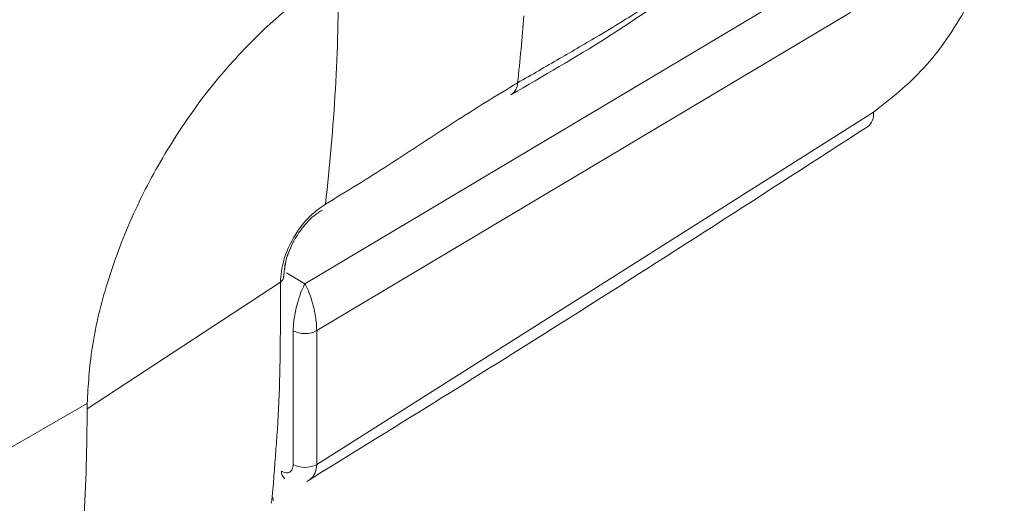
# Model space of a CAD drawing. Extents: x 1002.9 to 1025.6, y 117.1 to 133.1.
# Drawn here: x 1022.1 to 1022.2, y 128.3 to 128.3 of the extents above; entities that cross this region are included whole.
import ezdxf

# ---------------------------------------------------------------- set-up
doc = ezdxf.new("R2010")
doc.units = 0
doc.header["$MEASUREMENT"] = 0
doc.layers.get('0').update_dxf_attribs({"linetype": 'CONTINUOUS'})

msp = doc.modelspace()

# ---------------------------------------------------------------- linework, layer by layer
at = {"color": 7, "linetype": 'Continuous', "lineweight": 15}
for p, q in [((1022.193492072774, 128.3259638247569), (1022.154470147588, 128.3027115701628)), ((1022.195243904873, 128.3229750654414), (1022.155352286105, 128.2992044629579)), ((1022.196958816996, 128.3155307461095), (1022.155352286105, 128.2892034777541)), ((1022.196958816996, 128.3155307461095), (1022.155352286105, 128.2892034777541)), ((1022.138195075662, 128.2933541874392), (1022.15263638633, 128.3028227466822)), ((1022.138195075662, 128.2933541874392), (1022.15263638633, 128.3028227466822)), ((1022.154427627391, 128.3026336199496), (1022.154470147588, 128.3027115701628)), ((1022.154427627391, 128.3026336199496), (1022.154470147588, 128.3027115701628)), ((1022.154470147588, 128.3027115701628), (1022.154514534525, 128.3026335001333)), ((1022.154470147588, 128.3027115701628), (1022.154514534525, 128.3026335001333)), ((1022.153598587266, 128.2891954552764), (1022.153598587266, 128.299187578393)), ((1022.155352286105, 128.2992044629579), (1022.155352286105, 128.2892034777541)), ((1022.079212096047, 128.2597049877701), (1022.138197357234, 128.2937564542476)), ((1022.138197357234, 128.2937564542476), (1022.138195075662, 128.2933541874392)), ((1022.138197357234, 128.2937564542476), (1022.138195075662, 128.2933541874392))]:
    msp.add_line(p, q, dxfattribs=at)
at = {"color": 8, "linetype": 'Continuous', "lineweight": 15}
msp.add_line((1022.154470147588, 128.3027115701628), (1022.153088552322, 128.3035230400531), dxfattribs=at)
at = {"color": 7, "linetype": 'Continuous', "lineweight": 15}
for centre, radius, start, end in [((1023.03777337956, 126.7954396806016), 1.803744899390296, 120.011559764061, 122.3726020684372), ((1022.009873612322, 128.325616018362), 0.1471129709263927, 353.3811491281099, 0.1112067541985989), ((1022.032133655226, 128.3331321050871), 0.1390911113638463, 353.6424269832789, 355.7143986883711), ((1022.154468449286, 128.3007247128544), 0.001909343532593945, 88.61693505118103, 91.22508101868137), ((1021.991373612889, 128.2934458396983), 0.1468214913798523, 353.3775207223101, 359.9642335197796), ((1022.154467794356, 128.2908700657274), 0.001886754124852072, 242.5684161585176, 297.9557911876875)]:
    msp.add_arc(centre, radius, start, end, dxfattribs=at)
at = {"color": 8, "linetype": 'Continuous', "lineweight": 15}
for centre, radius, start, end in [((1022.169256028299, 128.317765879751), 0.001113928119570658, 303.6608529239869, 358.1606327097904), ((1022.195818007854, 128.3153625829055), 0.001153136748901387, 307.5477532160536, 8.385409478340426), ((1022.153343961453, 128.2886322630346), 0.0006182764495644096, 174.3522651504788, 234.3488678287457), ((1022.15179390148, 128.2865236851117), 0.0003209390009972448, 355.627675366573, 45.2248757677719)]:
    msp.add_arc(centre, radius, start, end, dxfattribs=at)
at = {"color": 7, "linetype": 'Continuous', "lineweight": 15}
for points, knots in [([(1022.134970592852, 128.3574076143231), (1022.130270768074, 128.3546759834861), (1022.116641468814, 128.3467543659996), (1022.095442263336, 128.3340082626043), (1022.078956078686, 128.323661908924), (1022.071390868863, 128.3189141556895)], [0, 0, 0, 0, 0.2216718946531916, 0.6428394105007968, 1, 1, 1, 1]), ([(1022.134970592852, 128.3574076143231), (1022.130270768074, 128.3546759834861), (1022.116641468814, 128.3467543659996), (1022.095442263336, 128.3340082626043), (1022.078956078686, 128.323661908924), (1022.071390868863, 128.3189141556895)], [0, 0, 0, 0, 0.2216718946531916, 0.6428394105007968, 1, 1, 1, 1]), ([(1022.136352395534, 128.3569040421047), (1022.126758221318, 128.3512957592477), (1022.107091415325, 128.3397995107517), (1022.087517342915, 128.3274961333991), (1022.077492205949, 128.3211947853445)], [0, 0, 0, 0, 0.487835910901678, 1, 1, 1, 1]), ([(1022.136352395534, 128.3569040421047), (1022.126758221318, 128.3512957592477), (1022.107091415325, 128.3397995107517), (1022.087517342915, 128.3274961333991), (1022.077492205949, 128.3211947853445)], [0, 0, 0, 0, 0.487835910901678, 1, 1, 1, 1]), ([(1022.078395708272, 128.3198312988723), (1022.088178656327, 128.3259860803397), (1022.107737889547, 128.3382914514278), (1022.127391829443, 128.3497840979271), (1022.137215451816, 128.3555284636815)], [0, 0, 0, 0, 0.5001703258975475, 1, 1, 1, 1]), ([(1022.078395708272, 128.3198312988723), (1022.088178656327, 128.3259860803397), (1022.107737889547, 128.3382914514278), (1022.127391829443, 128.3497840979271), (1022.137215451816, 128.3555284636815)], [0, 0, 0, 0, 0.5001703258975475, 1, 1, 1, 1]), ([(1022.206743440183, 128.3334010358945), (1022.206598523162, 128.3317829061509), (1022.206308695274, 128.3285467153933), (1022.20406830936, 128.3233062824987), (1022.200850152161, 128.3185773854603), (1022.198255918532, 128.316546284585), (1022.196958816996, 128.3155307461095)], [0, 0, 0, 0, 0.2500053566162339, 0.5000000943419332, 0.7500029919266898, 1, 1, 1, 1]), ([(1022.206743440183, 128.3334010358945), (1022.206598523162, 128.3317829061509), (1022.206308695274, 128.3285467153933), (1022.20406830936, 128.3233062824987), (1022.200850152161, 128.3185773854603), (1022.198255918532, 128.316546284585), (1022.196958816996, 128.3155307461095)], [0, 0, 0, 0, 0.2500053566162339, 0.5000000943419332, 0.7500029919266898, 1, 1, 1, 1]), ([(1022.184033506899, 128.3262422598534), (1022.183291124652, 128.3257094859241), (1022.181964619864, 128.3247575138485), (1022.180087509875, 128.3235200052895), (1022.178311527378, 128.3223961095586), (1022.176160897807, 128.3210890580045), (1022.173495466392, 128.3195297606297), (1022.171421152895, 128.3183356124112), (1022.170369382459, 128.3177301254416)], [0, 0, 0, 0, 0.1734099348610868, 0.3098526532699135, 0.4268743433751169, 0.5712393877460612, 0.7825990444316298, 1, 1, 1, 1]), ([(1022.184033506899, 128.3262422598534), (1022.183291124652, 128.3257094859241), (1022.181964619864, 128.3247575138485), (1022.180087509875, 128.3235200052895), (1022.178311527378, 128.3223961095586), (1022.176160897807, 128.3210890580045), (1022.173495466392, 128.3195297606297), (1022.171421152895, 128.3183356124112), (1022.170369382459, 128.3177301254416)], [0, 0, 0, 0, 0.1734099348610868, 0.3098526532699135, 0.4268743433751169, 0.5712393877460612, 0.7825990444316298, 1, 1, 1, 1]), ([(1022.138197357234, 128.2937564542476), (1022.138278590584, 128.2951165776181), (1022.13844573208, 128.2979150963585), (1022.139538917084, 128.3025339573972), (1022.141301767013, 128.3073697787611), (1022.143751617209, 128.3121763531193), (1022.146738364897, 128.3166523031133), (1022.150070560677, 128.3205246733866), (1022.153527689073, 128.3236949337219), (1022.155856233333, 128.3251800506454), (1022.156986928394, 128.3259011940649)], [0, 0, 0, 0, 0.1171182955063248, 0.2409764819278045, 0.36973189109, 0.50100424292937, 0.6321314914728048, 0.7604646159482487, 0.8836863527634725, 1, 1, 1, 1]), ([(1022.138197357234, 128.2937564542476), (1022.138278590584, 128.2951165776181), (1022.13844573208, 128.2979150963585), (1022.139538917084, 128.3025339573972), (1022.141301767013, 128.3073697787611), (1022.143751617209, 128.3121763531193), (1022.146738364897, 128.3166523031133), (1022.150070560677, 128.3205246733866), (1022.153527689073, 128.3236949337219), (1022.155856233333, 128.3251800506454), (1022.156986928394, 128.3259011940649)], [0, 0, 0, 0, 0.1171182955063248, 0.2409764819278045, 0.36973189109, 0.50100424292937, 0.6321314914728048, 0.7604646159482487, 0.8836863527634725, 1, 1, 1, 1]), ([(1022.169873451776, 128.3168387205921), (1022.172292404116, 128.3182378251039), (1022.17712649665, 128.3210338292101), (1022.181488396004, 128.3240674640265), (1022.183667625792, 128.3255830852787)], [0, 0, 0, 0, 0.5003942979520112, 1, 1, 1, 1]), ([(1022.169873451776, 128.3168387205921), (1022.172292404116, 128.3182378251039), (1022.17712649665, 128.3210338292101), (1022.181488396004, 128.3240674640265), (1022.183667625792, 128.3255830852787)], [0, 0, 0, 0, 0.5003942979520112, 1, 1, 1, 1]), ([(1022.170369382459, 128.3177301254416), (1022.168790596152, 128.3167711151819), (1022.165589326637, 128.3148265516295), (1022.160786707232, 128.3115616856352), (1022.157584970588, 128.3096178028412), (1022.156006060054, 128.3086591927616)], [0, 0, 0, 0, 0.3303006343695262, 0.6697431736826549, 1, 1, 1, 1]), ([(1022.170369382459, 128.3177301254416), (1022.168790596152, 128.3167711151819), (1022.165589326637, 128.3148265516295), (1022.160786707232, 128.3115616856352), (1022.157584970588, 128.3096178028412), (1022.156006060054, 128.3086591927616)], [0, 0, 0, 0, 0.3303006343695262, 0.6697431736826549, 1, 1, 1, 1]), ([(1022.154609738282, 128.2879337809603), (1022.160933616871, 128.2918407379837), (1022.174909587635, 128.300475236), (1022.188874640715, 128.3095047459025), (1022.196520755263, 128.3144485629176)], [0, 0, 0, 0, 0.4524822422774817, 1, 1, 1, 1]), ([(1022.154609738282, 128.2879337809603), (1022.160933616871, 128.2918407379837), (1022.174909587635, 128.300475236), (1022.188874640715, 128.3095047459025), (1022.196520755263, 128.3144485629176)], [0, 0, 0, 0, 0.4524822422774817, 1, 1, 1, 1]), ([(1022.156006060054, 128.3086591927616), (1022.155564115954, 128.3083454842207), (1022.154680946123, 128.3077185770634), (1022.153567936597, 128.3061757771313), (1022.152788562337, 128.304440552465), (1022.152687138035, 128.3033622956152), (1022.15263638633, 128.3028227466822)], [0, 0, 0, 0, 0.2502185126905023, 0.5000303020952681, 0.749820168465022, 0.9999999999999999, 0.9999999999999999, 0.9999999999999999, 0.9999999999999999]), ([(1022.156006060054, 128.3086591927616), (1022.155564115954, 128.3083454842207), (1022.154680946123, 128.3077185770634), (1022.153567936597, 128.3061757771313), (1022.152788562337, 128.304440552465), (1022.152687138035, 128.3033622956152), (1022.15263638633, 128.3028227466822)], [0, 0, 0, 0, 0.2502185126905023, 0.5000303020952681, 0.749820168465022, 0.9999999999999999, 0.9999999999999999, 0.9999999999999999, 0.9999999999999999]), ([(1022.152893581665, 128.303256439432), (1022.152921814205, 128.3036126714514), (1022.152982803525, 128.3043822213653), (1022.153425445737, 128.3055309503003), (1022.153964676526, 128.3064639680881), (1022.154489062407, 128.3071598572773), (1022.155101607745, 128.3077849439361), (1022.155536500834, 128.3080724458173), (1022.155758820667, 128.3082194184227)], [0, 0, 0, 0, 0.2022697887948697, 0.4369531374325451, 0.5666045570233126, 0.7038508833584055, 0.8486068784129008, 1, 1, 1, 1]), ([(1022.152962651057, 128.3037791796097), (1022.152980680217, 128.3039664763872), (1022.153038776572, 128.3045700131198), (1022.153429023462, 128.305532449987), (1022.153963916125, 128.3064636493482), (1022.15448928241, 128.3071599494967), (1022.155101548519, 128.3077849191098), (1022.155536480799, 128.3080724374192), (1022.155758820667, 128.3082194184227)], [0, 0, 0, 0, 0.1169019372109797, 0.3766995575589435, 0.5202254211532102, 0.6721589485651038, 0.8324057801557032, 1, 1, 1, 1]), ([(1022.15263638633, 128.3028227466822), (1022.152645255421, 128.2999889167869), (1022.152662979421, 128.2943257889434), (1022.15221246159, 128.2889704619738), (1022.151987382939, 128.2862949413028)], [0, 0, 0, 0, 0.5004001275601749, 1, 1, 1, 1]), ([(1022.15263638633, 128.3028227466822), (1022.152645255421, 128.2999889167869), (1022.152662979421, 128.2943257889434), (1022.15221246159, 128.2889704619738), (1022.151987382939, 128.2862949413028)], [0, 0, 0, 0, 0.5004001275601749, 1, 1, 1, 1]), ([(1022.153598587266, 128.299187578393), (1022.153602802958, 128.2993273428025), (1022.153611426141, 128.2996132304096), (1022.153668753123, 128.3001119657247), (1022.153763341148, 128.3006487173811), (1022.153919933864, 128.3013096387603), (1022.154144403064, 128.3020353251052), (1022.154334296036, 128.3024364629135), (1022.154427627391, 128.3026336199496)], [0, 0, 0, 0, 0.1244822156906107, 0.2546279334977899, 0.3915105984790591, 0.5362552369353647, 0.7720719884677303, 0.9999999999999999, 0.9999999999999999, 0.9999999999999999, 0.9999999999999999]), ([(1022.153598587266, 128.299187578393), (1022.153602802958, 128.2993273428025), (1022.153611426141, 128.2996132304096), (1022.153668753123, 128.3001119657247), (1022.153763341148, 128.3006487173811), (1022.153919933864, 128.3013096387603), (1022.154144403064, 128.3020353251052), (1022.154334296036, 128.3024364629135), (1022.154427627391, 128.3026336199496)], [0, 0, 0, 0, 0.1244822156906107, 0.2546279334977899, 0.3915105984790591, 0.5362552369353647, 0.7720719884677303, 0.9999999999999999, 0.9999999999999999, 0.9999999999999999, 0.9999999999999999]), ([(1022.154514534525, 128.3026335001333), (1022.154611299496, 128.302437367765), (1022.154808167566, 128.3020383369981), (1022.155037615561, 128.3013171068402), (1022.155195469743, 128.3006603007624), (1022.155288403984, 128.3001263828121), (1022.155343874218, 128.2996298208763), (1022.155349524034, 128.2993441306267), (1022.155352286105, 128.2992044629579)], [0, 0, 0, 0, 0.2280493144507955, 0.4639657066789472, 0.6086467846493473, 0.7455344490491381, 0.8755973984482747, 1, 1, 1, 1]), ([(1022.154514534525, 128.3026335001333), (1022.154611299496, 128.302437367765), (1022.154808167566, 128.3020383369981), (1022.155037615561, 128.3013171068402), (1022.155195469743, 128.3006603007624), (1022.155288403984, 128.3001263828121), (1022.155343874218, 128.2996298208763), (1022.155349524034, 128.2993441306267), (1022.155352286105, 128.2992044629579)], [0, 0, 0, 0, 0.2280493144507955, 0.4639657066789472, 0.6086467846493473, 0.7455344490491381, 0.8755973984482747, 1, 1, 1, 1]), ([(1022.153598587266, 128.299187578393), (1022.153727088419, 128.2991296741733), (1022.153984112887, 128.2990138557474), (1022.154478448584, 128.2989671458522), (1022.154971623233, 128.299022426389), (1022.155225381752, 128.2991437761015), (1022.155352286105, 128.2992044629579)], [0, 0, 0, 0, 0.2499411832888048, 0.4999254723273306, 0.7499132845433246, 0.9999999999999999, 0.9999999999999999, 0.9999999999999999, 0.9999999999999999]), ([(1022.153598587266, 128.299187578393), (1022.153727088419, 128.2991296741733), (1022.153984112887, 128.2990138557474), (1022.154478448584, 128.2989671458522), (1022.154971623233, 128.299022426389), (1022.155225381752, 128.2991437761015), (1022.155352286105, 128.2992044629579)], [0, 0, 0, 0, 0.2499411832888048, 0.4999254723273306, 0.7499132845433246, 0.9999999999999999, 0.9999999999999999, 0.9999999999999999, 0.9999999999999999]), ([(1022.153598587266, 128.2891954552764), (1022.153585093452, 128.2890718478209), (1022.153558105494, 128.2888246298822), (1022.153358490923, 128.2886070803457), (1022.153070769978, 128.2885407860412), (1022.152842737555, 128.2886423241809), (1022.152728686268, 128.2886931088689)], [0, 0, 0, 0, 0.2498721405325075, 0.4997504017846254, 0.7497982548044203, 1, 1, 1, 1]), ([(1022.153598587266, 128.2891954552764), (1022.153585093452, 128.2890718478209), (1022.153558105494, 128.2888246298822), (1022.153358490923, 128.2886070803457), (1022.153070769978, 128.2885407860412), (1022.152842737555, 128.2886423241809), (1022.152728686268, 128.2886931088689)], [0, 0, 0, 0, 0.2498721405325075, 0.4997504017846254, 0.7497982548044203, 1, 1, 1, 1])]:
    msp.add_open_spline(points, degree=3, knots=knots, dxfattribs=at)
at = {"color": 8, "linetype": 'Continuous', "lineweight": 15}
for points, knots in [([(1022.152884040548, 128.3032684132014), (1022.152878678199, 128.30319040145), (1022.152867562378, 128.3030286878765), (1022.152715231654, 128.3028929853612), (1022.15263638633, 128.3028227466822)], [0, 0, 0, 0, 0.4824069481261679, 1, 1, 1, 1]), ([(1022.152884040548, 128.3032684132014), (1022.152878678199, 128.30319040145), (1022.152867562378, 128.3030286878765), (1022.152715231654, 128.3028929853612), (1022.15263638633, 128.3028227466822)], [0, 0, 0, 0, 0.4824069481261679, 1, 1, 1, 1]), ([(1022.155352286105, 128.2892034777541), (1022.155329518115, 128.2889526690201), (1022.155284539918, 128.2884571960033), (1022.154998592946, 128.2882121313698), (1022.1548573925, 128.2880911185986)], [0, 0, 0, 0, 0.5062005910161326, 1, 1, 1, 1]), ([(1022.155352286105, 128.2892034777541), (1022.155329518115, 128.2889526690201), (1022.155284539918, 128.2884571960033), (1022.154998592946, 128.2882121313698), (1022.1548573925, 128.2880911185986)], [0, 0, 0, 0, 0.5062005910161326, 1, 1, 1, 1])]:
    msp.add_open_spline(points, degree=3, knots=knots, dxfattribs=at)

doc.saveas('drawing.dxf')
